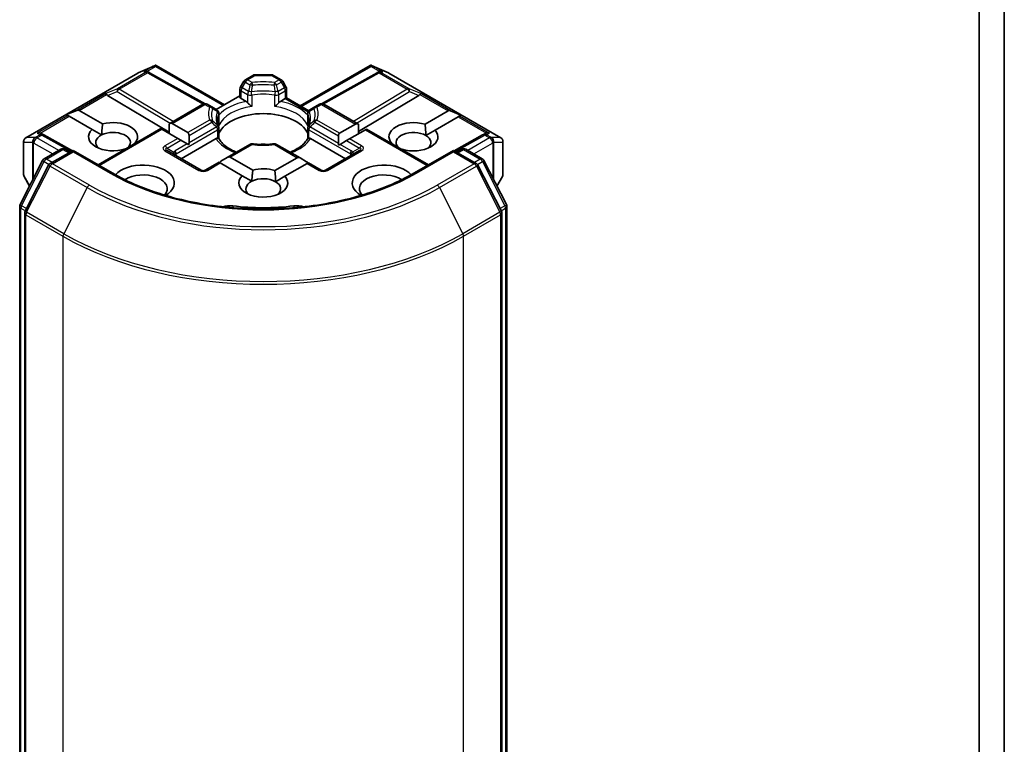
# Model space of a CAD drawing. Units: millimetres. Extents: x 65 to 6837, y 36 to 1300.
# Drawn here: x 1349 to 1418, y 422 to 473 of the extents above; entities that cross this region are included whole.
import ezdxf

# ---------------------------------------------------------------- set-up
doc = ezdxf.new("R2010")
doc.units = ezdxf.units.MM
doc.header["$LTSCALE"] = 4.5
doc.layers.add('Visible (ISO)', color=7, linetype='Continuous', lineweight=35)
doc.layers.add('Visible Narrow (ISO)', color=7, linetype='Continuous', lineweight=25)

msp = doc.modelspace()

# ---------------------------------------------------------------- linework, layer by layer
at = {"layer": 'Visible (ISO)'}
for p, q in [((1418.2712, 392.2247), (1418.2712, 480.2289)), ((1416.5034, 479.0521), (1416.5034, 395.4428)), ((1349.168, 464.7315), (1357.085, 469.3024)), ((1357.1147, 469.3173), (1358.258, 469.8181)), ((1357.7949, 469.3843), (1357.9005, 469.3312)), ((1357.9118, 469.3252), (1361.8381, 467.1353)), ((1358.3321, 469.8484), (1358.3321, 469.7712)), ((1358.3908, 469.8388), (1363.2048, 467.0595)), ((1368.5616, 466.9877), (1373.4999, 469.8388)), ((1373.9788, 469.3252), (1370.0525, 467.1353)), ((1373.5585, 469.8484), (1373.5585, 469.7712)), ((1373.6326, 469.8181), (1374.776, 469.3173)), ((1373.9902, 469.3312), (1374.0957, 469.3843)), ((1374.8056, 469.3024), (1382.7226, 464.7315)), ((1364.5713, 468.72), (1364.342, 468.3228)), ((1365.2125, 469.1366), (1364.6811, 468.8298)), ((1366.5282, 469.1768), (1365.3625, 469.1768)), ((1366.6782, 469.1366), (1367.2095, 468.8298)), ((1367.5486, 468.3228), (1367.3193, 468.72)), ((1364.3018, 467.6211), (1364.3018, 468.1728)), ((1367.5888, 468.1728), (1367.5888, 467.5494)), ((1354.9497, 467.7257), (1359.2886, 465.1325)), ((1364.3018, 467.6929), (1362.6219, 466.723)), ((1364.7308, 467.3017), (1364.3897, 467.4986)), ((1367.5009, 467.4986), (1367.1598, 467.3017)), ((1367.5888, 467.5494), (1367.5009, 467.4986)), ((1367.5888, 467.5494), (1369.159, 466.6428)), ((1376.941, 467.7257), (1372.6628, 465.1688)), ((1352.0525, 466.3634), (1352.7785, 466.6628)), ((1352.9482, 466.6628), (1354.6024, 465.7077)), ((1361.6769, 467.0953), (1359.2886, 465.7164)), ((1362.3022, 466.9075), (1361.9769, 467.0953)), ((1362.6589, 466.7016), (1362.3022, 466.9075)), ((1369.5884, 466.9075), (1369.2317, 466.7016)), ((1369.9137, 467.0953), (1369.5884, 466.9075)), ((1370.2137, 467.0953), (1372.6628, 465.6813)), ((1377.3691, 465.6842), (1379.0032, 466.6277)), ((1379.8989, 466.3283), (1379.1729, 466.6277)), ((1352.0525, 466.3634), (1352.1562, 466.3035)), ((1352.2411, 466.2545), (1352.1562, 466.3035)), ((1353.8586, 465.3207), (1352.2411, 466.2545)), ((1362.8089, 465.7093), (1362.8089, 466.4418)), ((1369.0817, 466.4418), (1369.0817, 465.7093)), ((1379.7103, 466.2195), (1378.0762, 465.276)), ((1379.7952, 466.2684), (1379.7103, 466.2195)), ((1379.8989, 466.3283), (1379.7952, 466.2684)), ((1353.8586, 465.3207), (1354.5322, 464.9317)), ((1358.7057, 465.3799), (1354.2781, 462.8236)), ((1358.7936, 465.3292), (1358.7057, 465.3799)), ((1359.9078, 464.6859), (1358.7936, 465.3292)), ((1359.2886, 465.7164), (1359.2886, 465.0434)), ((1359.5007, 465.7374), (1360.6149, 465.0941)), ((1362.8089, 464.6847), (1362.8089, 465.4132)), ((1369.0817, 465.4132), (1369.0817, 464.6847)), ((1371.3365, 465.0591), (1372.4507, 465.7023)), ((1373.1578, 465.2941), (1372.0436, 464.6508)), ((1372.6628, 465.6813), (1372.6628, 465.0083)), ((1373.2457, 465.3448), (1373.1578, 465.2941)), ((1373.2457, 465.3448), (1377.6126, 462.8236)), ((1377.4213, 464.8979), (1378.0762, 465.276)), ((1349.018, 464.4716), (1349.018, 462.1446)), ((1350.2642, 465.0364), (1350.4454, 464.9454)), ((1352.466, 463.8187), (1350.4567, 464.9393)), ((1360.1199, 464.5634), (1359.9078, 464.6859)), ((1360.1199, 464.5634), (1360.5785, 464.2987)), ((1362.6095, 464.6746), (1360.147, 463.2529)), ((1360.7028, 464.3704), (1360.7028, 464.8999)), ((1371.7436, 463.2529), (1369.2811, 464.6746)), ((1371.2486, 464.8648), (1371.2486, 464.3353)), ((1371.3729, 464.2636), (1371.8315, 464.5283)), ((1372.0436, 464.6508), (1371.8315, 464.5283)), ((1381.4339, 464.9393), (1379.4246, 463.8187)), ((1381.4453, 464.9454), (1381.6264, 465.0364)), ((1382.8726, 462.1446), (1382.8726, 464.4716)), ((1350.4803, 463.2438), (1351.6532, 463.9209)), ((1352.5103, 463.8442), (1350.904, 462.9168)), ((1351.9532, 463.9209), (1352.2982, 463.7217)), ((1352.5103, 463.7428), (1352.5103, 463.8442)), ((1355.2766, 462.2471), (1352.5103, 463.8442)), ((1356.9037, 464.3791), (1356.938, 464.3593)), ((1361.5527, 462.4413), (1359.1485, 463.8294)), ((1360.6837, 464.2379), (1360.5785, 464.2987)), ((1365.0064, 464.2621), (1363.4069, 463.3387)), ((1368.5445, 463.3036), (1366.8842, 464.2621)), ((1372.7421, 463.8294), (1370.338, 462.4413)), ((1371.3729, 464.2636), (1371.2677, 464.2028)), ((1375.0134, 464.3242), (1375.0276, 464.3324)), ((1375.7347, 463.9242), (1375.7205, 463.916)), ((1379.3803, 463.8442), (1376.614, 462.2471)), ((1379.3803, 463.8442), (1379.3803, 463.7428)), ((1380.9866, 462.9168), (1379.3803, 463.8442)), ((1379.5925, 463.7217), (1379.9374, 463.9209)), ((1380.2374, 463.9209), (1381.4103, 463.2438)), ((1348.7781, 460.009), (1350.363, 463.1201)), ((1363.4069, 463.3387), (1362.9484, 463.0739)), ((1363.6191, 463.3597), (1365.209, 462.4417)), ((1366.7625, 462.4183), (1368.3323, 463.3246)), ((1368.5445, 463.3036), (1369.003, 463.0388)), ((1381.5276, 463.1201), (1383.1125, 460.009)), ((1350.7867, 462.7932), (1349.1317, 459.5445)), ((1362.8241, 463.0022), (1361.8527, 462.4413)), ((1362.912, 462.9514), (1362.8241, 463.0022)), ((1364.4652, 462.0547), (1362.912, 462.9514)), ((1369.0394, 462.9163), (1367.4696, 462.01)), ((1369.1273, 462.9671), (1369.0394, 462.9163)), ((1370.038, 462.4413), (1369.1273, 462.9671)), ((1382.7589, 459.5445), (1381.1039, 462.7932)), ((1349.0582, 461.9946), (1349.4468, 461.3215)), ((1364.4652, 462.0547), (1365.1388, 461.6658)), ((1366.8147, 461.6319), (1367.4696, 462.01)), ((1382.4438, 461.3215), (1382.8324, 461.9946)), ((1348.7455, 371.3477), (1348.7455, 459.8729)), ((1383.1452, 459.8729), (1383.1452, 371.3477)), ((1349.099, 459.4083), (1349.099, 370.5875)), ((1382.7916, 370.5875), (1382.7916, 459.4083))]:
    msp.add_line(p, q, dxfattribs=at)
for centre, start, end in [((1357.235, 469.0425), 113.654169, 120), ((1357.7657, 469.0632), 60.849958, 63.31121), ((1374.1249, 469.0632), 116.68879, 119.150042), ((1374.6556, 469.0425), 60, 66.345831), ((1364.8311, 468.57), 120, 150), ((1365.3625, 468.8768), 90, 120), ((1366.5282, 468.8768), 60, 90), ((1367.0595, 468.57), 30, 60), ((1364.6018, 468.1728), 150, 180), ((1367.2888, 468.1728), 0, 30), ((1361.8269, 466.8355), 60, 120), ((1362.5089, 466.4418), 0, 60.000009), ((1369.3817, 466.4418), 120, 180), ((1370.0637, 466.8355), 60, 120), ((1362.5089, 465.4132), 0, 24.180211), ((1369.3817, 465.4132), 155.819788, 180), ((1349.318, 464.4716), 120, 180), ((1350.3106, 464.6773), 60.849958, 63.31121), ((1381.58, 464.6773), 116.68879, 119.150042), ((1382.5726, 464.4716), 0, 60), ((1351.8032, 463.6611), 60, 120), ((1365.1564, 464.0023), 83.152527, 120), ((1366.7342, 464.0023), 60, 96.847473), ((1380.0874, 463.6611), 60, 120), ((1350.6303, 462.984), 120, 153.004492), ((1381.2603, 462.984), 26.995508, 60), ((1351.054, 462.657), 120, 153.004492), ((1361.7027, 462.7011), 240, 300), ((1370.188, 462.7011), 240, 300), ((1380.8366, 462.657), 26.995508, 60), ((1349.318, 462.1446), 180, 210), ((1382.5726, 462.1446), 330, 0), ((1349.0455, 459.8729), 153.004492, 180), ((1382.8452, 459.8729), 0, 26.995508), ((1349.399, 459.4083), 153.004492, 180), ((1382.4916, 459.4083), 0, 26.995508)]:
    msp.add_arc(centre, 0.3, start, end, dxfattribs=at)
for centre, major_axis, ratio, start_param, end_param in [((1357.6397, 469.1265), (0.3177, 0.0092), 0.9268026, 1.3125137, 1.9560148), ((1357.7153, 469.0885), (-0.2068, 0.2875), 0.8001954, 5.2907241, 5.5595571), ((1358.3093, 469.5131), (0.6295, 0.3184), 0.4222748, 1.3249975, 1.5594287), ((1373.5813, 469.5131), (-0.6295, 0.3184), 0.4222748, 4.7237566, 4.9581877), ((1374.1753, 469.0885), (-0.2068, -0.2875), 0.8001954, 3.8652209, 4.1340538), ((1374.2509, 469.1265), (-0.3177, 0.0092), 0.9268026, 4.3271705, 4.9706716), ((1354.9587, 467.5786), (0.1326, -0.2699), 0.1137262, 2.3638175, 3.0073186), ((1355.4488, 467.7799), (-0.5745, 0.041), 0.3026251, 0.2228992, 0.5400652), ((1364.6018, 467.6211), (-0.3, 0), 0.5773503, 0, 0.7853982), ((1376.4419, 467.7799), (0.5745, 0.041), 0.3026251, 5.7431201, 6.0602861), ((1376.9319, 467.5786), (-0.1326, -0.2699), 0.1137262, 3.2758667, 3.9193678), ((1352.736, 466.2954), (0.2121, 0.3674), 0.5773503, 0, 0.6435011), ((1379.2154, 466.2603), (-0.2121, 0.3674), 0.5773503, 5.6396842, 6.2831853), ((1355.3387, 464.8042), (1.7295, 0), 0.5773503, 5.8434186, 8.2937484), ((1365.9453, 464.5592), (3.25, 0), 0.5773503, 0.265163, 2.8764297), ((1376.5519, 464.8042), (-1.7295, 0), 0.5773503, 4.2202783, 6.775296), ((1355.3387, 464.8042), (-1.7295, 0), 0.5773503, 5.7395463, 8.3893842), ((1355.3387, 464.3959), (1.2295, 0), 0.5773503, 5.7946065, 8.5694255), ((1359.2886, 465.37), (0.2121, 0.3674), 0.5773503, 0, 0.7853982), ((1372.6628, 465.3349), (-0.2121, 0.3674), 0.5773503, 5.4977871, 6.2831853), ((1376.5519, 464.3959), (-1.2295, 0), 0.5773503, 3.9269908, 6.7717641), ((1376.5519, 464.8042), (1.7295, 0), 0.5773503, 4.2202783, 6.775296), ((1350.109, 464.7787), (0.3177, 0.0092), 0.9268026, 1.3125137, 1.9560148), ((1350.1846, 464.7407), (-0.2068, 0.2875), 0.8001954, 5.2907241, 5.5595571), ((1355.3387, 464.3959), (-1.2295, 0), 0.5773503, 5.4278328, 6.8815928), ((1360.4028, 464.7267), (0.2121, 0.3674), 0.5773503, 5.4977871, 6.2831853), ((1371.5486, 464.6916), (-0.2121, 0.3674), 0.5773503, 0, 0.7853982), ((1376.5519, 464.3959), (1.2295, 0), 0.5773503, 5.6847778, 7.0685835), ((1381.706, 464.7407), (-0.2068, -0.2875), 0.8001954, 3.8652209, 4.1340538), ((1381.7816, 464.7787), (-0.3177, 0.0092), 0.9268026, 4.3271705, 4.9706716), ((1360.4028, 464.1972), (0.2121, 0.3674), 0.5773503, 5.1394676, 5.4977871), ((1365.9453, 463.2937), (1.7, 0), 0.5773503, 1.40444, 1.7371527), ((1371.5486, 464.1621), (-0.2121, 0.3674), 0.5773503, 0.7853982, 1.1437177), ((1362.9484, 462.7275), (0.2121, 0.3674), 0.5773503, 0.7853982, 1.1437177), ((1363.4069, 462.9923), (0.2121, 0.3674), 0.5773503, 0, 0.7853982), ((1368.5445, 462.9572), (-0.2121, 0.3674), 0.5773503, 5.4977871, 6.2831853), ((1357.46, 461.5382), (2.2, 0), 0.5773503, 5.5203237, 8.9499742), ((1365.9453, 461.5382), (-1.7295, 0), 0.5773503, 4.2202783, 5.1521557), ((1369.003, 462.6924), (-0.2121, 0.3674), 0.5773503, 5.1394676, 5.4977871), ((1374.4306, 461.5382), (-2.2, 0), 0.5773503, 3.6163964, 7.046047), ((1357.46, 461.13), (1.7, 0), 0.5773503, 5.8107598, 8.7137302), ((1365.9453, 461.5382), (-1.7295, 0), 0.5773503, 5.7395463, 9.9168886), ((1365.9453, 461.13), (-1.2295, 0), 0.5773503, 5.4278328, 6.8815928), ((1365.9453, 461.13), (1.2295, 0), 0.5773503, 0.7853982, 2.2862401), ((1374.4306, 461.13), (-1.7, 0), 0.5773503, 3.8526405, 6.7556108), ((1365.9453, 461.13), (1.2295, 0), 0.5773503, 5.6847778, 7.0685835), ((1363.5845, 459.3587), (1, 0), 0.5773503, 1.3564776, 2.0972132), ((1365.9453, 465.6207), (10.1, 0), 0.5773503, 4.4980703, 4.9267077), ((1368.3061, 459.3587), (1, 0), 0.5773503, 1.0443795, 1.785115)]:
    msp.add_ellipse(centre, major_axis=major_axis, ratio=ratio, start_param=start_param, end_param=end_param, dxfattribs=at)
for points, knots in [([(1358.3321, 469.8484), (1358.3358, 469.8492), (1358.3394, 469.8497), (1358.3583, 469.8513), (1358.3761, 469.8472), (1358.3908, 469.8388)], [0.250886766, 0.250886766, 0.250886766, 0.250886766, 0.252877969, 0.252877969, 0.261626325, 0.261626325, 0.261626325, 0.261626325]), ([(1373.5585, 469.8484), (1373.5553, 469.8491), (1373.552, 469.8496), (1373.5317, 469.8516), (1373.515, 469.8475), (1373.5, 469.8389), (1373.4999, 469.8389), (1373.4999, 469.8388)], [0.381031219, 0.381031219, 0.381031219, 0.381031219, 0.382741903, 0.382741903, 0.391761654, 0.391761654, 0.391807965, 0.391807965, 0.391807965, 0.391807965]), ([(1364.7308, 467.3017), (1364.7608, 467.2844), (1364.7961, 467.2564), (1364.83, 467.2216), (1364.8362, 467.215), (1364.8424, 467.208)], [0.046570546, 0.046570546, 0.046570546, 0.046570546, 0.059268827, 0.059268827, 0.062007553, 0.062007553, 0.062007553, 0.062007553]), ([(1367.0483, 467.208), (1367.0545, 467.215), (1367.0606, 467.2216), (1367.0945, 467.2564), (1367.1299, 467.2844), (1367.1598, 467.3017)], [0.125076059, 0.125076059, 0.125076059, 0.125076059, 0.127814785, 0.127814785, 0.140513066, 0.140513066, 0.140513066, 0.140513066]), ([(1364.8424, 467.208), (1364.849, 467.2004), (1364.8559, 467.1927), (1364.8944, 467.1512), (1364.9305, 467.1154), (1365.0211, 467.0323), (1365.0757, 466.9869), (1365.1283, 466.9483), (1365.129, 466.9477), (1365.1298, 466.9471)], [0.073709419, 0.073709419, 0.073709419, 0.073709419, 0.076897284, 0.076897284, 0.091048315, 0.091048315, 0.109993893, 0.109993893, 0.110269957, 0.110269957, 0.110269957, 0.110269957]), ([(1366.7609, 466.9471), (1366.7616, 466.9477), (1366.7624, 466.9483), (1366.8149, 466.9869), (1366.8695, 467.0323), (1366.9601, 467.1154), (1366.9963, 467.1512), (1367.0347, 467.1927), (1367.0416, 467.2004), (1367.0483, 467.208)], [-0.000337696, -0.000337696, -0.000337696, -0.000337696, 0, 0, 0.023175232, 0.023175232, 0.04048552, 0.04048552, 0.044385084, 0.044385084, 0.044385084, 0.044385084]), ([(1362.7826, 465.536), (1362.7707, 465.5625), (1362.7601, 465.5888), (1362.7414, 465.6414), (1362.7332, 465.6676), (1362.7193, 465.7199), (1362.7136, 465.746), (1362.7044, 465.798), (1362.701, 465.8239), (1362.6964, 465.8757), (1362.6953, 465.9016), (1362.6953, 465.9275)], [3.67334239, 3.67334239, 3.67334239, 3.67334239, 3.72407208, 3.72407208, 3.77480176, 3.77480176, 3.82553145, 3.82553145, 3.87626113, 3.87626113, 3.92699082, 3.92699082, 3.92699082, 3.92699082]), ([(1369.1953, 465.9275), (1369.1953, 465.9016), (1369.1942, 465.8757), (1369.1896, 465.8239), (1369.1862, 465.798), (1369.177, 465.746), (1369.1713, 465.7199), (1369.1574, 465.6676), (1369.1493, 465.6414), (1369.1305, 465.5888), (1369.1199, 465.5625), (1369.108, 465.536)], [0.78539816, 0.78539816, 0.78539816, 0.78539816, 0.83612785, 0.83612785, 0.88685753, 0.88685753, 0.93758722, 0.93758722, 0.9883169, 0.9883169, 1.03904659, 1.03904659, 1.03904659, 1.03904659]), ([(1362.7993, 465.6017), (1362.7995, 465.6028), (1362.7997, 465.6039), (1362.8059, 465.6398), (1362.8089, 465.6749), (1362.8089, 465.7093)], [-0.000337696, -0.000337696, -0.000337696, -0.000337696, 0, 0, 0.010702954, 0.010702954, 0.010702954, 0.010702954]), ([(1369.0817, 465.7093), (1369.0817, 465.6749), (1369.0847, 465.6398), (1369.0909, 465.6039), (1369.0911, 465.6028), (1369.0913, 465.6017)], [0.1012443086, 0.1012443086, 0.1012443086, 0.1012443086, 0.109993893, 0.109993893, 0.1102699567, 0.1102699567, 0.1102699567, 0.1102699567]), ([(1362.6095, 464.6746), (1362.6394, 464.6918), (1362.6748, 464.7047), (1362.7087, 464.709), (1362.7149, 464.7095), (1362.721, 464.7096)], [0.046570546, 0.046570546, 0.046570546, 0.046570546, 0.059268827, 0.059268827, 0.062007553, 0.062007553, 0.062007553, 0.062007553]), ([(1362.721, 464.7096), (1362.7277, 464.7098), (1362.734, 464.7097), (1362.7659, 464.7087), (1362.7851, 464.7049), (1362.8016, 464.6955), (1362.8051, 464.6921), (1362.8071, 464.6883)], [0.073709419, 0.073709419, 0.073709419, 0.073709419, 0.076897284, 0.076897284, 0.091048315, 0.091048315, 0.097321849, 0.097321849, 0.097321849, 0.097321849]), ([(1364.0589, 463.7151), (1363.9582, 463.7546), (1363.8618, 463.7972), (1363.6113, 463.9209), (1363.4673, 464.0075), (1363.2148, 464.1911), (1363.1064, 464.2883), (1362.9281, 464.4867), (1362.8583, 464.5878), (1362.8071, 464.6883)], [2.95329724, 2.95329724, 2.95329724, 2.95329724, 3.06390445, 3.06390445, 3.25616639, 3.25616639, 3.44842834, 3.44842834, 3.64069029, 3.64069029, 3.64069029, 3.64069029]), ([(1369.0836, 464.6883), (1369.0323, 464.5878), (1368.9625, 464.4867), (1368.7842, 464.2883), (1368.6758, 464.1911), (1368.4233, 464.0075), (1368.2793, 463.9209), (1368.0288, 463.7972), (1367.9324, 463.7546), (1367.8317, 463.7151)], [1.07169869, 1.07169869, 1.07169869, 1.07169869, 1.26396064, 1.26396064, 1.45622259, 1.45622259, 1.64848453, 1.64848453, 1.75909174, 1.75909174, 1.75909174, 1.75909174]), ([(1369.0835, 464.6883), (1369.0855, 464.6921), (1369.089, 464.6955), (1369.1056, 464.7049), (1369.1248, 464.7087), (1369.1566, 464.7097), (1369.1629, 464.7098), (1369.1696, 464.7096)], [0.015501113, 0.015501113, 0.015501113, 0.015501113, 0.023175232, 0.023175232, 0.04048552, 0.04048552, 0.044385084, 0.044385084, 0.044385084, 0.044385084]), ([(1369.1696, 464.7096), (1369.1758, 464.7095), (1369.182, 464.709), (1369.2159, 464.7047), (1369.2512, 464.6918), (1369.2811, 464.6746)], [0.125076059, 0.125076059, 0.125076059, 0.125076059, 0.127814785, 0.127814785, 0.140513066, 0.140513066, 0.140513066, 0.140513066]), ([(1365.1922, 464.3002), (1365.291, 464.2883), (1365.3908, 464.2787), (1365.5916, 464.2644), (1365.6925, 464.2596), (1365.8947, 464.2548), (1365.996, 464.2548), (1366.1982, 464.2596), (1366.2991, 464.2644), (1366.4998, 464.2787), (1366.5996, 464.2883), (1366.6985, 464.3002)], [3.72192429, 3.72192429, 3.72192429, 3.72192429, 3.8039509, 3.8039509, 3.88597751, 3.88597751, 3.96800412, 3.96800412, 4.05003073, 4.05003073, 4.13205734, 4.13205734, 4.13205734, 4.13205734]), ([(1376.614, 462.2471), (1375.5047, 461.6066), (1374.2141, 461.0646), (1371.3993, 460.2366), (1369.8756, 459.9506), (1366.7473, 459.6645), (1365.1433, 459.6645), (1362.0151, 459.9506), (1360.4913, 460.2366), (1357.6765, 461.0646), (1356.386, 461.6066), (1355.2766, 462.2471)], [1.5707963, 1.5707963, 1.5707963, 1.5707963, 1.8849556, 1.8849556, 2.1991149, 2.1991149, 2.5132741, 2.5132741, 2.8274334, 2.8274334, 3.1415927, 3.1415927, 3.1415927, 3.1415927])]:
    msp.add_open_spline(points, degree=3, knots=knots, dxfattribs=at)
for points in [[(1354.5322, 464.9317), (1354.5425, 465.2767), (1354.6024, 465.7077)], [(1377.3691, 465.6842), (1377.4213, 465.2458), (1377.4213, 464.8979)], [(1356.9037, 464.3791), (1356.7897, 464.2904), (1356.6813, 464.2111)], [(1375.1303, 464.2567), (1375.0795, 464.2936), (1375.0276, 464.3324)], [(1365.1388, 461.6658), (1365.1491, 462.0107), (1365.209, 462.4417)], [(1366.7625, 462.4183), (1366.8147, 461.9799), (1366.8147, 461.6319)]]:
    msp.add_open_spline(points, degree=2, dxfattribs=at)
at = {"layer": 'Visible Narrow (ISO)'}
for p, q in [((1349.1907, 464.7411), (1357.1077, 469.312)), ((1357.6384, 469.3326), (1355.6482, 468.1836)), ((1355.7755, 468.1591), (1357.7657, 469.3081)), ((1357.1077, 469.312), (1358.1821, 469.7826)), ((1358.1821, 469.7826), (1357.5124, 469.3959)), ((1357.5124, 469.3959), (1357.6384, 469.3326)), ((1357.7126, 469.4136), (1358.3321, 469.7712)), ((1357.7657, 469.3081), (1361.7064, 467.1102)), ((1358.3321, 469.7712), (1363.1169, 467.0087)), ((1368.6495, 466.937), (1373.5585, 469.7712)), ((1370.1842, 467.1102), (1374.1249, 469.3081)), ((1373.5585, 469.7712), (1374.178, 469.4136)), ((1373.7086, 469.7826), (1374.7829, 469.312)), ((1374.3782, 469.3959), (1373.7086, 469.7826)), ((1374.1249, 469.3081), (1376.1151, 468.1591)), ((1374.2522, 469.3326), (1374.3782, 469.3959)), ((1376.2424, 468.1836), (1374.2522, 469.3326)), ((1374.7829, 469.312), (1382.6999, 464.7411)), ((1364.4518, 468.2594), (1364.6811, 468.6566)), ((1364.6811, 468.6566), (1364.5713, 468.72)), ((1364.6811, 468.6566), (1365.0064, 468.4688)), ((1364.8311, 468.8149), (1365.3625, 469.1217)), ((1365.1564, 468.6271), (1364.8311, 468.8149)), ((1365.3625, 469.1768), (1365.3625, 469.1217)), ((1365.3625, 469.1217), (1366.5282, 469.1217)), ((1366.5282, 469.1217), (1366.5282, 469.1768)), ((1366.5282, 469.1217), (1367.0595, 468.8149)), ((1367.0595, 468.8149), (1366.7342, 468.6271)), ((1366.8842, 468.4688), (1367.2095, 468.6566)), ((1367.3193, 468.72), (1367.2095, 468.6566)), ((1367.2095, 468.6566), (1367.4388, 468.2594)), ((1355.6482, 468.1836), (1354.8314, 467.8481)), ((1354.9497, 467.7257), (1355.6229, 468.0022)), ((1355.6229, 468.0022), (1359.3694, 465.7631)), ((1359.5805, 465.885), (1355.7755, 468.1591)), ((1364.342, 468.3228), (1364.4518, 468.2594)), ((1364.3897, 468.0504), (1364.8424, 467.789)), ((1364.3897, 467.4986), (1364.3897, 468.0504)), ((1364.9045, 467.9981), (1364.4518, 468.2594)), ((1367.4388, 468.2594), (1366.9861, 467.9981)), ((1367.0483, 467.789), (1367.5009, 468.0504)), ((1367.4388, 468.2594), (1367.5486, 468.3228)), ((1367.5009, 468.0504), (1367.5009, 467.4986)), ((1376.1151, 468.1591), (1372.3101, 465.885)), ((1372.5212, 465.7631), (1376.2677, 468.0022)), ((1377.0592, 467.8481), (1376.2424, 468.1836)), ((1376.2677, 468.0022), (1376.941, 467.7257)), ((1354.8314, 467.8481), (1352.7785, 466.6628)), ((1352.9482, 466.6628), (1354.8858, 467.7815)), ((1364.8424, 467.789), (1364.8424, 467.208)), ((1365.1298, 467.7438), (1365.1298, 466.9471)), ((1366.7609, 466.9471), (1366.7609, 467.7438)), ((1367.0483, 467.208), (1367.0483, 467.789)), ((1367.5009, 467.4986), (1369.1103, 466.5695)), ((1377.0049, 467.7815), (1379.0032, 466.6277)), ((1379.1729, 466.6277), (1377.0592, 467.8481)), ((1359.5007, 465.7374), (1361.8269, 467.0805)), ((1361.8269, 467.0805), (1362.1522, 466.8927)), ((1369.7384, 466.8927), (1370.0637, 467.0805)), ((1370.0637, 467.0805), (1372.4507, 465.7023)), ((1352.1562, 466.3035), (1349.9817, 465.0481)), ((1350.182, 465.0657), (1352.2411, 466.2545)), ((1362.1522, 465.9817), (1360.6149, 465.0941)), ((1360.7028, 464.8999), (1362.3022, 465.8234)), ((1362.7993, 465.6017), (1362.7993, 466.3983)), ((1369.0913, 466.3983), (1369.0913, 465.6017)), ((1369.5884, 465.8234), (1371.2486, 464.8648)), ((1371.3365, 465.0591), (1369.7384, 465.9817)), ((1379.7103, 466.2195), (1381.7087, 465.0657)), ((1379.7952, 466.2684), (1381.9089, 465.0481)), ((1354.3659, 462.7729), (1358.7936, 465.3292)), ((1359.7935, 463.6005), (1362.721, 465.2907)), ((1362.6589, 465.4998), (1360.7028, 464.3704)), ((1362.721, 465.2907), (1362.721, 464.7096)), ((1369.1696, 465.2907), (1372.0971, 463.6005)), ((1369.1696, 464.7096), (1369.1696, 465.2907)), ((1371.2486, 464.3353), (1369.2317, 465.4998)), ((1373.1578, 465.2941), (1377.5247, 462.7729)), ((1349.8168, 464.7411), (1349.1907, 464.7411)), ((1349.8374, 464.747), (1349.8168, 464.7411)), ((1350.1833, 464.9468), (1349.8374, 464.747)), ((1349.9647, 464.7225), (1350.3106, 464.9223)), ((1351.5032, 463.8343), (1349.9647, 464.7225)), ((1349.9817, 465.0481), (1350.1833, 464.9468)), ((1350.3106, 464.9223), (1352.3792, 463.7685)), ((1359.9078, 464.6859), (1358.9985, 464.1609)), ((1359.1485, 464.0026), (1360.1199, 464.5634)), ((1371.8315, 464.5283), (1372.7421, 464.0026)), ((1372.8921, 464.1609), (1372.0436, 464.6508)), ((1379.5114, 463.7685), (1381.58, 464.9223)), ((1381.9259, 464.7225), (1380.3874, 463.8343)), ((1381.58, 464.9223), (1381.9259, 464.7225)), ((1381.7073, 464.9468), (1381.9089, 465.0481)), ((1382.0532, 464.747), (1381.7073, 464.9468)), ((1382.0738, 464.7411), (1382.0532, 464.747)), ((1382.6999, 464.7411), (1382.0738, 464.7411)), ((1349.0334, 462.0899), (1349.0334, 464.4169)), ((1349.0334, 464.4169), (1349.6595, 464.4169)), ((1349.6595, 464.4169), (1349.6595, 461.739)), ((1349.7319, 464.3492), (1349.7526, 464.3551)), ((1349.7319, 461.8813), (1349.7319, 464.3492)), ((1349.7526, 464.3551), (1351.0789, 463.5894)), ((1350.6303, 463.2289), (1351.8032, 463.9061)), ((1351.054, 462.902), (1352.5103, 463.7428)), ((1351.8032, 463.9061), (1352.2103, 463.671)), ((1352.5103, 463.7428), (1355.1266, 462.2322)), ((1358.9985, 463.8145), (1361.4027, 462.4265)), ((1359.1485, 464.0026), (1359.636, 463.7211)), ((1360.5785, 464.2987), (1359.7314, 463.8095)), ((1363.6191, 463.3597), (1365.1564, 464.2473)), ((1366.7342, 464.2473), (1368.3323, 463.3246)), ((1370.488, 462.4265), (1372.8921, 463.8145)), ((1372.1593, 463.8095), (1371.3729, 464.2636)), ((1372.7421, 464.0026), (1372.2546, 463.7211)), ((1376.764, 462.2322), (1379.3803, 463.7428)), ((1379.3803, 463.7428), (1380.8366, 462.902)), ((1379.6803, 463.671), (1380.0874, 463.9061)), ((1380.0874, 463.9061), (1381.2603, 463.2289)), ((1380.8117, 463.5894), (1382.1381, 464.3551)), ((1382.1381, 464.3551), (1382.1587, 464.3492)), ((1382.1587, 464.3492), (1382.1587, 461.8813)), ((1382.2312, 461.739), (1382.2312, 464.4169)), ((1382.2312, 464.4169), (1382.8572, 464.4169)), ((1382.8572, 464.4169), (1382.8572, 462.0899)), ((1348.8825, 459.9356), (1350.4674, 463.0467)), ((1350.4674, 463.0467), (1350.8191, 462.8436)), ((1351.0375, 462.9939), (1350.6303, 463.2289)), ((1359.7935, 463.457), (1359.7935, 463.6005)), ((1372.0971, 463.6005), (1372.0971, 463.457)), ((1381.2603, 463.2289), (1380.8532, 462.9939)), ((1381.0715, 462.8436), (1381.4232, 463.0467)), ((1381.4232, 463.0467), (1383.0081, 459.9356)), ((1349.2361, 459.471), (1350.891, 462.7197)), ((1350.891, 462.7197), (1353.5073, 461.2092)), ((1353.6703, 461.3915), (1351.054, 462.902)), ((1362.0027, 462.4265), (1362.912, 462.9514)), ((1369.0394, 462.9163), (1369.888, 462.4265)), ((1380.8366, 462.902), (1378.2203, 461.3915)), ((1378.3833, 461.2092), (1380.9996, 462.7197)), ((1380.9996, 462.7197), (1382.6546, 459.471)), ((1349.4609, 461.3493), (1349.0334, 462.0899)), ((1382.8572, 462.0899), (1382.4297, 461.3493)), ((1353.5073, 461.2092), (1351.8523, 457.9605)), ((1378.3833, 461.2092), (1380.0383, 457.9605)), ((1348.8333, 371.2252), (1348.8333, 459.7504)), ((1348.8333, 459.7504), (1349.1449, 459.5705)), ((1349.229, 459.7355), (1348.8825, 459.9356)), ((1363.7972, 459.9229), (1363.7972, 459.7885)), ((1368.0934, 459.9229), (1368.0934, 459.7885)), ((1383.0081, 459.9356), (1382.6616, 459.7355)), ((1382.7457, 459.5705), (1383.0573, 459.7504)), ((1383.0573, 459.7504), (1383.0573, 371.2252)), ((1349.1869, 459.2858), (1351.8032, 457.7753)), ((1349.1869, 370.4651), (1349.1869, 459.2858)), ((1351.8523, 457.9605), (1349.2361, 459.471)), ((1382.6546, 459.471), (1380.0383, 457.9605)), ((1380.0874, 457.7753), (1382.7037, 459.2858)), ((1382.7037, 459.2858), (1382.7037, 370.4651)), ((1351.8032, 457.7753), (1351.8032, 368.9545)), ((1380.0874, 368.9545), (1380.0874, 457.7753))]:
    msp.add_line(p, q, dxfattribs=at)
for centre in [(1361.7027, 462.9461), (1370.188, 462.9461)]:
    msp.add_arc(centre, 0.6, 240, 300, dxfattribs=at)
for centre, major_axis, ratio, start_param, end_param in [((1357.235, 469.0425), (-0.15, 0.2598), 0.5773503, 6.1412883, 6.2831853), ((1357.235, 469.0425), (-0.1204, 0.2748), 0.237795, 0, 0.1191619), ((1357.7657, 469.0632), (0.1347, 0.268), 0.9892858, 0, 0.912334), ((1357.7657, 469.0632), (-0.15, 0.2598), 0.5773503, 5.4977871, 6.1412883), ((1357.7657, 469.0632), (0.1461, 0.262), 0.5672897, 0, 0.7769076), ((1374.1249, 469.0632), (-0.1461, 0.262), 0.5672897, 5.5062777, 6.2831853), ((1374.1249, 469.0632), (-0.1347, 0.268), 0.9892858, 5.3708513, 6.2831853), ((1374.1249, 469.0632), (0.15, 0.2598), 0.5773503, 0.1418971, 0.7853982), ((1374.6556, 469.0425), (0.1204, 0.2748), 0.237795, 6.1640234, 6.2831853), ((1374.6556, 469.0425), (0.15, 0.2598), 0.5773503, 0, 0.1418971), ((1364.8311, 468.57), (-0.15, 0.2598), 0.5773503, 5.4977871, 6.2831853), ((1364.8311, 468.57), (-0.15, -0.2598), 0.5773503, 3.9269908, 4.712389), ((1365.1564, 468.3822), (0.15, 0.2598), 0.5773503, 0.7853982, 1.5707963), ((1365.9453, 466.4372), (-3.8743, 0), 0.5773503, 4.5073225, 4.9174555), ((1365.1564, 468.3822), (0.0358, -0.2979), 0.1662651, 1.7306981, 2.5160962), ((1365.3625, 468.8768), (-0.15, 0.2598), 0.5773503, 5.4977871, 6.2831853), ((1366.5282, 468.8768), (0.15, 0.2598), 0.5773503, 0, 0.7853982), ((1366.7342, 468.3822), (0.0358, 0.2979), 0.1662651, 0.6254964, 1.4108946), ((1366.7342, 468.3822), (0.15, -0.2598), 0.5773503, 1.5707963, 2.3561945), ((1367.0595, 468.57), (0.15, 0.2598), 0.5773503, 0, 0.7853982), ((1367.0595, 468.57), (-0.15, 0.2598), 0.5773503, 4.712389, 5.4977871), ((1355.7755, 467.9141), (-0.114, 0.2775), 0.4053533, 0.126651, 1.0873181), ((1355.7755, 467.9141), (0.1539, 0.2575), 0.5872385, 0.7941872, 1.57966), ((1355.7755, 467.9141), (-0.15, 0.2598), 0.5773503, 5.4977871, 6.1412883), ((1364.6018, 468.1728), (-0.3, 0), 0.5773503, 0, 0.7853982), ((1364.6018, 468.1728), (0.15, 0.2598), 0.5773503, 1.5707963, 2.3561945), ((1365.0545, 467.9115), (0.15, 0.2598), 0.5773504, 1.5707961, 2.3561944), ((1365.0545, 467.9115), (-0.2937, 0.061), 0.216458, 4.5752469, 5.2926416), ((1365.1564, 468.3822), (0.2927, -0.0659), 0.2059935, 1.4691407, 2.1545648), ((1365.9453, 466.1007), (-3.3379, 0), 0.5773503, 4.4587406, 4.9660374), ((1365.0545, 467.9115), (-0.0444, 0.2967), 0.2048895, 4.0814984, 4.8668965), ((1365.9453, 466.3654), (3.6621, 0), 0.5773503, 1.3657298, 1.7758629), ((1366.7342, 468.3822), (0.2927, 0.0659), 0.2059935, 0.9870278, 1.6724519), ((1366.8361, 467.9115), (0.0444, 0.2967), 0.2048894, 1.4162889, 2.201687), ((1366.8361, 467.9115), (-0.2937, -0.061), 0.216458, 4.1321364, 4.849531), ((1366.8361, 467.9115), (-0.15, 0.2598), 0.5773503, 3.9269908, 4.712389), ((1367.2888, 468.1728), (-0.15, 0.2598), 0.5773503, 3.9269908, 4.712389), ((1367.2888, 468.1728), (0.3, 0), 0.5773503, 5.4977871, 6.2831853), ((1376.1151, 467.9141), (0.15, 0.2598), 0.5773503, 0.1418971, 0.7853982), ((1376.1151, 467.9141), (0.1539, -0.2575), 0.5872385, 1.5619326, 2.3474054), ((1376.1151, 467.9141), (0.114, 0.2775), 0.4053533, 5.1958672, 6.1565343), ((1365.9453, 465.3757), (-3.55, 0), 0.5773503, 5.0615465, 5.7956632), ((1365.0545, 467.9115), (0.3, 0), 0.5773503, 3.9269908, 4.9660374), ((1365.9453, 465.9275), (3.25, 0), 0.5773503, 1.3171479, 1.8244448), ((1366.8361, 467.9115), (0.3, 0), 0.5773503, 4.4587406, 5.4977871), ((1365.9453, 465.3757), (-3.55, 0), 0.5773503, 3.6291148, 4.3632315), ((1361.8269, 466.8355), (-0.15, 0.2598), 0.5773503, 5.4977871, 6.2831853), ((1361.8269, 466.8355), (0.15, 0.2598), 0.5773503, 0, 0.7853982), ((1365.9453, 466.4372), (-3.8743, 0), 0.5773503, 6.0781188, 6.4882518), ((1362.1522, 466.6477), (0.15, 0.2598), 0.5773503, 0, 0.7853982), ((1362.1522, 466.6477), (-0.2822, 0.1017), 0.7993889, 4.2073835, 4.9927817), ((1365.9453, 466.3654), (-3.6621, 0), 0.5773503, 6.0781188, 6.4882518), ((1362.1522, 466.6477), (0.15, 0.2598), 0.5567646, 5.5977612, 6.2831853), ((1365.9453, 466.1007), (-3.3379, 0), 0.5773503, 6.0295369, 6.5368337), ((1362.5089, 466.4418), (0.15, 0.2598), 0.5404822, 5.5657907, 6.2831854), ((1362.5089, 466.4418), (0.2737, -0.1229), 0.7903714, 0.3410147, 1.1264129), ((1365.9453, 465.1308), (-3.25, 0), 0.5773503, 4.9660374, 6.0295369), ((1365.9453, 465.1308), (3.25, 0), 0.5773503, 0.2536484, 1.3171479), ((1369.3817, 466.4418), (-0.2737, -0.1229), 0.7903714, 5.1567725, 5.9421706), ((1369.3817, 466.4418), (-0.15, 0.2598), 0.5404822, 0, 0.7173946), ((1365.9453, 466.1007), (3.3379, 0), 0.5773503, 6.0295369, 6.5368337), ((1369.7384, 466.6477), (-0.15, 0.2598), 0.5567646, 0, 0.6854241), ((1369.7384, 466.6477), (-0.2822, -0.1017), 0.7993889, 4.4319963, 5.2173944), ((1365.9453, 466.3654), (3.6621, 0), 0.5773503, 6.0781188, 6.4882518), ((1369.7384, 466.6477), (-0.15, 0.2598), 0.5773503, 5.4977871, 6.2831853), ((1365.9453, 466.4372), (3.8743, 0), 0.5773503, 6.0781188, 6.4882518), ((1370.0637, 466.8355), (-0.15, 0.2598), 0.5773503, 5.4977871, 6.2831853), ((1370.0637, 466.8355), (0.15, 0.2598), 0.5773503, 0, 0.7853982), ((1362.1522, 465.7368), (0.2822, 0.1017), 0.7993889, 0.5050055, 1.2904036), ((1362.1522, 465.7368), (-0.15, 0.2598), 0.5773503, 4.712389, 5.4977871), ((1362.1522, 465.7368), (0.2034, 0.2205), 0.2059935, 5.2961575, 5.9815816), ((1365.9453, 465.9275), (-3.25, 0), 0.5773503, 6.0295369, 6.2831853), ((1362.5089, 466.4418), (0.3, 0), 0.5773503, 6.0295369, 6.2831853), ((1369.3817, 466.4418), (-0.3, 0), 0.5773503, 0, 0.2536484), ((1365.9453, 465.9275), (3.25, 0), 0.5773503, 0, 0.2536484), ((1369.7384, 465.7368), (0.2822, -0.1017), 0.7993889, 1.851189, 2.6365872), ((1369.7384, 465.7368), (-0.2034, 0.2205), 0.2059935, 0.3016037, 0.9870278), ((1369.7384, 465.7368), (-0.15, -0.2598), 0.5773503, 3.9269908, 4.712389), ((1362.5089, 465.4132), (0.1997, 0.2239), 0.216458, 5.2926415, 6.0100361), ((1362.5089, 465.4132), (0.15, -0.2598), 0.5773503, 0.7853982, 1.5707963), ((1362.5089, 465.4132), (0.2737, 0.1229), 0.7903714, 0, 0.4443834), ((1362.5089, 465.4132), (0.3, 0), 0.5773503, 5.4977871, 6.2831853), ((1369.3817, 465.4132), (-0.3, 0), 0.5773503, 0, 0.7853982), ((1369.3817, 465.4132), (-0.2737, 0.1229), 0.7903714, 5.8388018, 6.2831853), ((1369.3817, 465.4132), (-0.15, -0.2598), 0.5773503, 4.712389, 5.4977871), ((1369.3817, 465.4132), (-0.1997, 0.2239), 0.216458, 0.2731492, 0.9905438), ((1349.318, 464.4716), (0, 0.3), 0.9649013, 0.4552611, 1.7544003), ((1349.318, 464.4716), (-0.3, 0), 0.5773503, 0, 0.3217506), ((1349.318, 464.4716), (-0.15, 0.2598), 0.5773503, 6.1412883, 6.2831853), ((1349.9441, 464.4716), (0, -0.3), 0.9649013, 3.5968538, 4.895993), ((1349.9441, 464.4716), (-0.0832, 0.2882), 0.8082904, 0.1973956, 1.7681919), ((1349.9647, 464.4776), (-0.0832, 0.2882), 0.8082904, 0.1973956, 1.7681919), ((1349.9647, 464.4776), (0.15, 0.2598), 0.5773503, 0.7853982, 2.3561945), ((1349.9647, 464.4776), (-0.15, 0.2598), 0.5773503, 5.4977871, 6.1412883), ((1350.3106, 464.6773), (0.1347, 0.268), 0.9892858, 0, 0.912334), ((1350.3106, 464.6773), (-0.15, 0.2598), 0.5773503, 5.4977871, 6.1412883), ((1350.3106, 464.6773), (0.1461, 0.262), 0.5672897, 0, 0.7769076), ((1365.9453, 465.3757), (-3.55, 0), 0.5773503, 0.3491575, 0.9838819), ((1365.9453, 465.3757), (3.55, 0), 0.5773503, 5.2993034, 5.9340278), ((1381.58, 464.6773), (-0.1461, 0.262), 0.5672897, 5.5062777, 6.2831853), ((1381.58, 464.6773), (-0.1347, 0.268), 0.9892858, 5.3708513, 6.2831853), ((1381.58, 464.6773), (0.15, 0.2598), 0.5773503, 0.1418971, 0.7853982), ((1381.9259, 464.4776), (0.15, 0.2598), 0.5773503, 0.1418971, 0.7853982), ((1381.9259, 464.4776), (0.15, -0.2598), 0.5773503, 0.7853982, 2.3561945), ((1381.9259, 464.4776), (0.0832, 0.2882), 0.8082904, 4.5149934, 6.0857897), ((1381.9466, 464.4716), (0, 0.3), 0.9649013, 4.528785, 5.8279242), ((1381.9466, 464.4716), (0.0832, 0.2882), 0.8082904, 4.5149934, 6.0857897), ((1382.5726, 464.4716), (0.15, 0.2598), 0.5773503, 0, 0.1418971), ((1382.5726, 464.4716), (0, -0.3), 0.9649013, 1.3871923, 2.6863315), ((1382.5726, 464.4716), (0.3, 0), 0.5773503, 5.9614348, 6.2831853), ((1349.9441, 464.4716), (-0.3, 0), 0.5773503, 0.3217506, 0.7853982), ((1351.8032, 463.6611), (-0.15, 0.2598), 0.5773503, 5.4977871, 6.2831853), ((1351.8032, 463.6611), (0.15, 0.2598), 0.5773503, 0, 0.7853982), ((1359.8985, 463.9877), (-1.0392, 0), 0.3333333, 5.7595865, 6.8067841), ((1359.8985, 463.7428), (-0.8651, 0.2077), 0.1894955, 5.8050412, 6.8522387), ((1358.9985, 463.916), (-0.15, 0.2598), 0.5773503, 4.712389, 5.4977871), ((1358.9985, 463.5695), (0.15, 0.2598), 0.5773503, 0, 0.7853982), ((1360.1556, 463.0747), (-0.4243, 0.7348), 0.5773503, 0, 0.2617994), ((1359.5814, 463.7229), (0.15, -0.2598), 0.5773503, 0.7853982, 1.5707963), ((1365.1564, 464.0023), (-0.15, 0.2598), 0.5773503, 5.4977871, 6.2831853), ((1365.1564, 464.0023), (0.0358, 0.2979), 0.1662651, 0, 0.6254964), ((1365.9453, 466.4372), (3.8743, 0), 0.5773503, 4.5073225, 4.9174555), ((1366.7342, 464.0023), (-0.0358, 0.2979), 0.1662651, 5.6576889, 6.2831853), ((1366.7342, 464.0023), (0.15, 0.2598), 0.5773503, 0, 0.7853982), ((1372.3093, 463.7229), (-0.15, -0.2598), 0.5773503, 4.712389, 5.4977871), ((1371.735, 463.0747), (0.4243, 0.7348), 0.5773503, 6.0213859, 6.2831853), ((1372.8921, 463.916), (0.15, 0.2598), 0.5773503, 0.7853982, 1.5707963), ((1371.9921, 463.7428), (0.8651, 0.2077), 0.1894955, 5.7141319, 6.7613294), ((1372.8921, 463.5695), (-0.15, 0.2598), 0.5773503, 5.4977871, 6.2831853), ((1371.9921, 463.9877), (1.0392, 0), 0.3333333, 5.7595865, 6.8067841), ((1380.0874, 463.6611), (-0.15, 0.2598), 0.5773503, 5.4977871, 6.2831853), ((1380.0874, 463.6611), (0.15, 0.2598), 0.5773503, 0, 0.7853982), ((1381.9466, 464.4716), (0.3, 0), 0.5773503, 5.4977871, 5.9614348), ((1350.6303, 462.984), (-0.2673, 0.1362), 0.0739221, 0, 0.9533753), ((1350.6303, 462.984), (0.15, 0.2598), 0.5773503, 0.7853982, 1.6614562), ((1350.6303, 462.984), (-0.15, 0.2598), 0.5773503, 5.4977871, 6.2831853), ((1360.0056, 463.6809), (-0.426, -0.0638), 0.3983362, 5.6999962, 6.7471937), ((1359.486, 463.6345), (0.2454, -0.1725), 0.5398878, 0.5063711, 1.325288), ((1360.0056, 463.6809), (-0.2859, -0.2941), 0.3088144, 5.4519883, 5.6415258), ((1360.0056, 462.9881), (-0.1939, 0.6204), 0.3689725, 0.0825743, 0.3443737), ((1371.885, 462.9881), (0.1939, 0.6204), 0.3689725, 5.9388116, 6.200611), ((1372.4046, 463.6345), (-0.2454, -0.1725), 0.5398878, 4.9578973, 5.7768142), ((1371.885, 463.6809), (0.2859, -0.2941), 0.3088144, 0.6416595, 0.831197), ((1371.885, 463.6809), (0.426, -0.0638), 0.3983362, 5.8191769, 6.8663745), ((1381.2603, 462.984), (0.15, 0.2598), 0.5773503, 0, 0.7853982), ((1381.2603, 462.984), (0.15, -0.2598), 0.5773503, 1.4801364, 2.3561945), ((1381.2603, 462.984), (0.2673, 0.1362), 0.0739221, 5.32981, 6.2831853), ((1351.054, 462.657), (-0.2673, 0.1362), 0.0739221, 0, 0.9533753), ((1351.054, 462.657), (0.15, 0.2598), 0.5773503, 0.7853982, 1.6614562), ((1351.054, 462.657), (-0.15, 0.2598), 0.5773503, 5.4977871, 6.2831853), ((1361.4027, 462.1815), (0.15, 0.2598), 0.5773503, 0, 0.7853982), ((1362.0027, 462.1815), (-0.15, 0.2598), 0.5773503, 5.4977871, 6.2831853), ((1369.888, 462.1815), (0.15, 0.2598), 0.5773503, 0, 0.7853982), ((1370.488, 462.1815), (-0.15, 0.2598), 0.5773503, 5.4977871, 6.2831853), ((1380.8366, 462.657), (0.15, 0.2598), 0.5773503, 0, 0.7853982), ((1380.8366, 462.657), (0.15, -0.2598), 0.5773503, 1.4801364, 2.3561945), ((1380.8366, 462.657), (0.2673, 0.1362), 0.0739221, 5.32981, 6.2831853), ((1349.318, 462.1446), (-0.3, 0), 0.5773503, 0, 0.3217506), ((1349.318, 462.1446), (-0.2598, -0.15), 0.7745967, 5.862651, 6.2831853), ((1355.1266, 461.9873), (0.15, 0.2598), 0.5773503, 0, 0.7853982), ((1365.9453, 468.4784), (15.3, 0), 0.5773503, 3.9269908, 5.4977871), ((1376.764, 461.9873), (-0.15, 0.2598), 0.5773503, 5.4977871, 6.2831853), ((1382.5726, 462.1446), (0.2598, -0.15), 0.7745967, 0, 0.4205343), ((1382.5726, 462.1446), (0.3, 0), 0.5773503, 5.9614348, 6.2831853), ((1353.6703, 461.1465), (-0.15, -0.2598), 0.5773503, 3.9269908, 4.8030489), ((1365.9453, 468.3903), (17.59, 0), 0.5773503, 3.9269908, 5.4977871), ((1365.9453, 468.4784), (-17.3595, 0), 0.5773503, 0.7853982, 2.3561945), ((1378.2203, 461.1465), (0.15, -0.2598), 0.5773503, 1.4801364, 2.3561945), ((1349.0455, 459.8729), (-0.3, 0), 0.5773503, 0, 0.7853982), ((1349.0455, 459.8729), (-0.2673, 0.1362), 0.0739221, 0, 0.9533753), ((1349.0455, 459.8729), (0.15, 0.2598), 0.5773503, 1.6614562, 2.3561945), ((1382.8452, 459.8729), (0.2673, 0.1362), 0.0739221, 5.32981, 6.2831853), ((1382.8452, 459.8729), (0.15, -0.2598), 0.5773503, 0.7853982, 1.4801364), ((1382.8452, 459.8729), (0.3, 0), 0.5773503, 5.4977871, 6.2831853), ((1349.399, 459.4083), (-0.3, 0), 0.5773503, 0, 0.7853982), ((1349.399, 459.4083), (-0.2673, 0.1362), 0.0739221, 0, 0.9533753), ((1349.399, 459.4083), (0.15, 0.2598), 0.5773503, 1.6614562, 2.3561945), ((1382.4916, 459.4083), (0.2673, 0.1362), 0.0739221, 5.32981, 6.2831853), ((1382.4916, 459.4083), (0.15, -0.2598), 0.5773503, 0.7853982, 1.4801364), ((1382.4916, 459.4083), (0.3, 0), 0.5773503, 5.4977871, 6.2831853), ((1352.0153, 457.8978), (0.15, 0.2598), 0.5773503, 1.6614562, 2.3561945), ((1365.9453, 465.9403), (20, 0), 0.5773503, 3.9269908, 5.4977871), ((1365.9453, 466.0971), (-19.9305, 0), 0.5773503, 0.7853982, 2.3561945), ((1379.8753, 457.8978), (-0.15, 0.2598), 0.5773503, 3.9269908, 4.6217291)]:
    msp.add_ellipse(centre, major_axis=major_axis, ratio=ratio, start_param=start_param, end_param=end_param, dxfattribs=at)
for points, knots in [([(1365.0064, 468.4688), (1364.9862, 468.3792), (1364.9665, 468.2896), (1364.9472, 468.2), (1364.9327, 468.1327), (1364.9185, 468.0654), (1364.9045, 467.9981)], [-0.108771953, -0.108771953, -0.108771953, -0.108771953, -0.080630204, -0.080630204, -0.080630204, -0.059501576, -0.059501576, -0.059501576, -0.059501576]), ([(1365.1077, 467.9661), (1365.1202, 468.0332), (1365.1329, 468.1003), (1365.146, 468.1674), (1365.1633, 468.2568), (1365.1812, 468.3461), (1365.1996, 468.4355)], [0.059501571, 0.059501571, 0.059501571, 0.059501571, 0.080630204, 0.080630204, 0.080630204, 0.108771953, 0.108771953, 0.108771953, 0.108771953]), ([(1366.691, 468.4355), (1366.7167, 468.3106), (1366.7415, 468.1857), (1366.7652, 468.0607), (1366.7711, 468.0292), (1366.7771, 467.9977), (1366.7829, 467.9661)], [-0.108854402, -0.108854402, -0.108854402, -0.108854402, -0.069511845, -0.069511845, -0.069511845, -0.059584049, -0.059584049, -0.059584049, -0.059584049]), ([(1366.9861, 467.9981), (1366.9796, 468.0297), (1366.9729, 468.0614), (1366.9663, 468.093), (1366.9398, 468.2183), (1366.9124, 468.3436), (1366.8842, 468.4688)], [0.059584052, 0.059584052, 0.059584052, 0.059584052, 0.069511845, 0.069511845, 0.069511845, 0.108854402, 0.108854402, 0.108854402, 0.108854402]), ([(1362.3599, 466.796), (1362.4259, 466.7567), (1362.492, 466.7172), (1362.5584, 466.6775), (1362.6102, 466.6466), (1362.6622, 466.6155), (1362.7142, 466.5843)], [0.141646165, 0.141646165, 0.141646165, 0.141646165, 0.169308046, 0.169308046, 0.169308046, 0.190916547, 0.190916547, 0.190916547, 0.190916547]), ([(1369.1764, 466.5843), (1369.2285, 466.6155), (1369.2804, 466.6466), (1369.3322, 466.6775), (1369.3986, 466.7172), (1369.4648, 466.7567), (1369.5307, 466.796)], [0.059584021, 0.059584021, 0.059584021, 0.059584021, 0.081192522, 0.081192522, 0.081192522, 0.108854403, 0.108854403, 0.108854403, 0.108854403]), ([(1362.3022, 465.8234), (1362.4096, 465.7244), (1362.5175, 465.6263), (1362.626, 465.5291), (1362.637, 465.5193), (1362.6479, 465.5095), (1362.6589, 465.4998)], [0.146175806, 0.146175806, 0.146175806, 0.146175806, 0.190932915, 0.190932915, 0.190932915, 0.195446153, 0.195446153, 0.195446153, 0.195446153]), ([(1362.7142, 465.6171), (1362.7034, 465.6267), (1362.6925, 465.6363), (1362.6816, 465.6459), (1362.5739, 465.7412), (1362.4666, 465.8376), (1362.3599, 465.9349)], [-0.195446153, -0.195446153, -0.195446153, -0.195446153, -0.190932915, -0.190932915, -0.190932915, -0.146175806, -0.146175806, -0.146175806, -0.146175806]), ([(1369.5307, 465.9349), (1369.424, 465.8376), (1369.3168, 465.7412), (1369.209, 465.6459), (1369.1981, 465.6363), (1369.1873, 465.6267), (1369.1764, 465.6171)], [-0.11035009, -0.11035009, -0.11035009, -0.11035009, -0.065592982, -0.065592982, -0.065592982, -0.061079744, -0.061079744, -0.061079744, -0.061079744]), ([(1369.2317, 465.4998), (1369.2427, 465.5095), (1369.2536, 465.5193), (1369.2646, 465.5291), (1369.3732, 465.6263), (1369.4811, 465.7244), (1369.5884, 465.8234)], [0.061079744, 0.061079744, 0.061079744, 0.061079744, 0.065592982, 0.065592982, 0.065592982, 0.11035009, 0.11035009, 0.11035009, 0.11035009])]:
    msp.add_open_spline(points, degree=3, knots=knots, dxfattribs=at)

doc.saveas('drawing.dxf')
